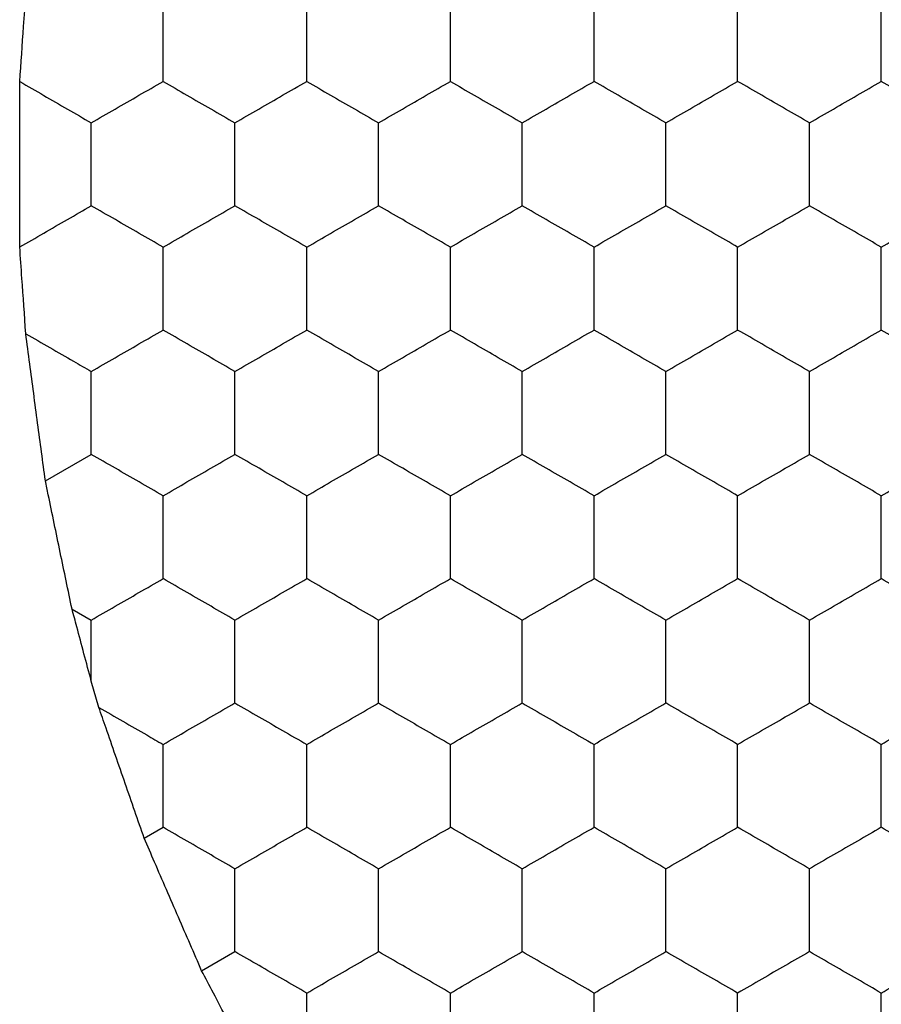
# Model space of a CAD drawing. Units: millimetres. Extents: x 20 to 820, y 20 to 574.
# Drawn here: x 104 to 107, y 156 to 158 of the extents above; entities that cross this region are included whole.
import ezdxf

# ---------------------------------------------------------------- set-up
doc = ezdxf.new("R2010")
doc.units = ezdxf.units.MM
doc.header["$LTSCALE"] = 2

msp = doc.modelspace()

# ---------------------------------------------------------------- linework, layer by layer
at = {"color": 7, "linetype": 'Continuous', "lineweight": 25}
for p, q in [((104.3647, 157.1925), (104.4924, 157.2662)), ((104.4389, 156.8352), (104.4924, 156.8043)), ((104.4924, 156.6346), (104.4924, 156.8043)), ((104.5136, 156.5611), (104.4924, 156.6346)), ((104.6398, 156.1966), (104.6924, 156.227)), ((104.7998, 155.8271), (104.8924, 155.8806))]:
    msp.add_line(p, q, dxfattribs=at)
for points, knots in [([(104.2933, 158.3049), (104.2969, 158.3562), (104.3025, 158.437), (104.308, 158.5173), (104.31, 158.5466)], [0, 0, 0, 0, 0.634889, 1, 1, 1, 1]), ([(104.6924, 158.3054), (104.6924, 158.3567), (104.6924, 158.4342), (104.6924, 158.5105), (104.6924, 158.5364)], [0, 0, 0, 0, 0.66144, 1, 1, 1, 1]), ([(105.0924, 158.3054), (105.0924, 158.3567), (105.0924, 158.4342), (105.0924, 158.5105), (105.0924, 158.5364)], [0, 0, 0, 0, 0.66144, 1, 1, 1, 1]), ([(105.4924, 158.3054), (105.4924, 158.3567), (105.4924, 158.4342), (105.4924, 158.5105), (105.4924, 158.5364)], [0, 0, 0, 0, 0.66144, 1, 1, 1, 1]), ([(105.8924, 158.3054), (105.8924, 158.3567), (105.8924, 158.4342), (105.8924, 158.5105), (105.8924, 158.5364)], [0, 0, 0, 0, 0.66144, 1, 1, 1, 1]), ([(106.2924, 158.3054), (106.2924, 158.3567), (106.2924, 158.4342), (106.2924, 158.5105), (106.2924, 158.5364)], [0, 0, 0, 0, 0.66144, 1, 1, 1, 1]), ([(106.6924, 158.3054), (106.6924, 158.3567), (106.6924, 158.4342), (106.6924, 158.5105), (106.6924, 158.5364)], [0, 0, 0, 0, 0.66144, 1, 1, 1, 1]), ([(104.2933, 157.8441), (104.2932, 157.8964), (104.2931, 158.0011), (104.2932, 158.1658), (104.2933, 158.2613), (104.2933, 158.3049)], [0, 0, 0, 0, 0.352072, 0.704146, 1, 1, 1, 1]), ([(104.2933, 158.3049), (104.3377, 158.2792), (104.4046, 158.2407), (104.4703, 158.2027), (104.4924, 158.19)], [0, 0, 0, 0, 0.6646, 1, 1, 1, 1]), ([(104.4924, 158.19), (104.5368, 158.2156), (104.6039, 158.2544), (104.67, 158.2925), (104.6924, 158.3054)], [0, 0, 0, 0, 0.661458, 1, 1, 1, 1]), ([(104.6924, 158.3054), (104.7368, 158.2798), (104.8039, 158.241), (104.87, 158.2029), (104.8924, 158.19)], [0, 0, 0, 0, 0.661431, 1, 1, 1, 1]), ([(104.8924, 158.19), (104.9368, 158.2156), (105.0039, 158.2544), (105.07, 158.2925), (105.0924, 158.3054)], [0, 0, 0, 0, 0.661449, 1, 1, 1, 1]), ([(105.0924, 158.3054), (105.1368, 158.2798), (105.2039, 158.241), (105.27, 158.2029), (105.2924, 158.19)], [0, 0, 0, 0, 0.661431, 1, 1, 1, 1]), ([(105.2924, 158.19), (105.3368, 158.2156), (105.4039, 158.2544), (105.47, 158.2925), (105.4924, 158.3054)], [0, 0, 0, 0, 0.661449, 1, 1, 1, 1]), ([(105.4924, 158.3054), (105.5368, 158.2798), (105.6039, 158.241), (105.67, 158.2029), (105.6924, 158.19)], [0, 0, 0, 0, 0.661431, 1, 1, 1, 1]), ([(105.6924, 158.19), (105.7368, 158.2156), (105.8039, 158.2544), (105.87, 158.2925), (105.8924, 158.3054)], [0, 0, 0, 0, 0.661449, 1, 1, 1, 1]), ([(106.0924, 158.19), (106.048, 158.2156), (105.9808, 158.2544), (105.9147, 158.2925), (105.8924, 158.3054)], [0, 0, 0, 0, 0.661431, 1, 1, 1, 1]), ([(106.0924, 158.19), (106.1368, 158.2156), (106.2039, 158.2544), (106.27, 158.2925), (106.2924, 158.3054)], [0, 0, 0, 0, 0.661449, 1, 1, 1, 1]), ([(106.4924, 158.19), (106.448, 158.2156), (106.3808, 158.2544), (106.3147, 158.2925), (106.2924, 158.3054)], [0, 0, 0, 0, 0.661431, 1, 1, 1, 1]), ([(106.4924, 158.19), (106.5368, 158.2156), (106.6039, 158.2544), (106.67, 158.2925), (106.6924, 158.3054)], [0, 0, 0, 0, 0.661449, 1, 1, 1, 1]), ([(106.8924, 158.19), (106.848, 158.2156), (106.7808, 158.2544), (106.7147, 158.2925), (106.6924, 158.3054)], [0, 0, 0, 0, 0.661431, 1, 1, 1, 1]), ([(104.4924, 157.959), (104.4924, 158.0103), (104.4924, 158.0878), (104.4924, 158.1641), (104.4924, 158.19)], [0, 0, 0, 0, 0.66144, 1, 1, 1, 1]), ([(104.8924, 157.959), (104.8924, 158.0103), (104.8924, 158.0878), (104.8924, 158.1641), (104.8924, 158.19)], [0, 0, 0, 0, 0.66144, 1, 1, 1, 1]), ([(105.2924, 157.959), (105.2924, 158.0103), (105.2924, 158.0878), (105.2924, 158.1641), (105.2924, 158.19)], [0, 0, 0, 0, 0.66144, 1, 1, 1, 1]), ([(105.6924, 157.959), (105.6924, 158.0103), (105.6924, 158.0878), (105.6924, 158.1641), (105.6924, 158.19)], [0, 0, 0, 0, 0.66144, 1, 1, 1, 1]), ([(106.0924, 157.959), (106.0924, 158.0103), (106.0924, 158.0878), (106.0924, 158.1641), (106.0924, 158.19)], [0, 0, 0, 0, 0.66144, 1, 1, 1, 1]), ([(106.4924, 157.959), (106.4924, 158.0103), (106.4924, 158.0878), (106.4924, 158.1641), (106.4924, 158.19)], [0, 0, 0, 0, 0.66144, 1, 1, 1, 1]), ([(104.2933, 157.8441), (104.3377, 157.8697), (104.4046, 157.9083), (104.4703, 157.9463), (104.4924, 157.959)], [0, 0, 0, 0, 0.6646002, 1, 1, 1, 1]), ([(104.6924, 157.8435), (104.648, 157.8692), (104.5808, 157.908), (104.5147, 157.9461), (104.4924, 157.959)], [0, 0, 0, 0, 0.661431, 1, 1, 1, 1]), ([(104.6924, 157.8435), (104.7368, 157.8692), (104.8039, 157.908), (104.87, 157.9461), (104.8924, 157.959)], [0, 0, 0, 0, 0.661431, 1, 1, 1, 1]), ([(105.0924, 157.8435), (105.048, 157.8692), (104.9808, 157.9079), (104.9147, 157.9461), (104.8924, 157.959)], [0, 0, 0, 0, 0.661449, 1, 1, 1, 1]), ([(105.0924, 157.8435), (105.1368, 157.8692), (105.2039, 157.908), (105.27, 157.9461), (105.2924, 157.959)], [0, 0, 0, 0, 0.661431, 1, 1, 1, 1]), ([(105.4924, 157.8435), (105.448, 157.8692), (105.3808, 157.9079), (105.3147, 157.9461), (105.2924, 157.959)], [0, 0, 0, 0, 0.661449, 1, 1, 1, 1]), ([(105.4924, 157.8435), (105.5368, 157.8692), (105.6039, 157.908), (105.67, 157.9461), (105.6924, 157.959)], [0, 0, 0, 0, 0.661431, 1, 1, 1, 1]), ([(105.8924, 157.8435), (105.848, 157.8692), (105.7808, 157.9079), (105.7147, 157.9461), (105.6924, 157.959)], [0, 0, 0, 0, 0.661449, 1, 1, 1, 1]), ([(105.8924, 157.8435), (105.9368, 157.8692), (106.0039, 157.908), (106.07, 157.9461), (106.0924, 157.959)], [0, 0, 0, 0, 0.661431, 1, 1, 1, 1]), ([(106.2924, 157.8435), (106.248, 157.8692), (106.1808, 157.9079), (106.1147, 157.9461), (106.0924, 157.959)], [0, 0, 0, 0, 0.661449, 1, 1, 1, 1]), ([(106.2924, 157.8435), (106.3368, 157.8692), (106.4039, 157.908), (106.47, 157.9461), (106.4924, 157.959)], [0, 0, 0, 0, 0.661431, 1, 1, 1, 1]), ([(106.6924, 157.8435), (106.648, 157.8692), (106.5808, 157.9079), (106.5147, 157.9461), (106.4924, 157.959)], [0, 0, 0, 0, 0.661449, 1, 1, 1, 1]), ([(106.6924, 157.8435), (106.7368, 157.8692), (106.8039, 157.9079), (106.87, 157.9461), (106.8924, 157.959)], [0, 0, 0, 0, 0.661459, 1, 1, 1, 1]), ([(104.31, 157.6024), (104.3065, 157.6541), (104.3008, 157.7354), (104.2953, 157.815), (104.2933, 157.8441)], [0, 0, 0, 0, 0.63489, 1, 1, 1, 1]), ([(104.6924, 157.6126), (104.6924, 157.6639), (104.6924, 157.7414), (104.6924, 157.8177), (104.6924, 157.8435)], [0, 0, 0, 0, 0.66144, 1, 1, 1, 1]), ([(105.0924, 157.6126), (105.0924, 157.6639), (105.0924, 157.7414), (105.0924, 157.8177), (105.0924, 157.8435)], [0, 0, 0, 0, 0.66144, 1, 1, 1, 1]), ([(105.4924, 157.6126), (105.4924, 157.6639), (105.4924, 157.7414), (105.4924, 157.8177), (105.4924, 157.8435)], [0, 0, 0, 0, 0.66144, 1, 1, 1, 1]), ([(105.8924, 157.6126), (105.8924, 157.6639), (105.8924, 157.7414), (105.8924, 157.8177), (105.8924, 157.8435)], [0, 0, 0, 0, 0.66144, 1, 1, 1, 1]), ([(106.2924, 157.6126), (106.2924, 157.6639), (106.2924, 157.7414), (106.2924, 157.8177), (106.2924, 157.8435)], [0, 0, 0, 0, 0.66144, 1, 1, 1, 1]), ([(106.6924, 157.6126), (106.6924, 157.6639), (106.6924, 157.7414), (106.6924, 157.8177), (106.6924, 157.8435)], [0, 0, 0, 0, 0.66144, 1, 1, 1, 1]), ([(104.3647, 157.1925), (104.3575, 157.2455), (104.3432, 157.3515), (104.3242, 157.496), (104.3137, 157.5747), (104.31, 157.6024)], [0, 0, 0, 0, 0.393351, 0.786717, 1, 1, 1, 1]), ([(104.31, 157.6024), (104.3547, 157.5766), (104.4162, 157.5411), (104.476, 157.5066), (104.4924, 157.4971)], [0, 0, 0, 0, 0.7267914, 1, 1, 1, 1]), ([(104.4924, 157.4971), (104.5368, 157.5228), (104.6039, 157.5615), (104.67, 157.5997), (104.6924, 157.6126)], [0, 0, 0, 0, 0.661458, 1, 1, 1, 1]), ([(104.8924, 157.4971), (104.848, 157.5228), (104.7808, 157.5615), (104.7147, 157.5997), (104.6924, 157.6126)], [0, 0, 0, 0, 0.661431, 1, 1, 1, 1]), ([(104.8924, 157.4971), (104.9368, 157.5228), (105.0039, 157.5615), (105.07, 157.5997), (105.0924, 157.6126)], [0, 0, 0, 0, 0.661449, 1, 1, 1, 1]), ([(105.2924, 157.4971), (105.248, 157.5228), (105.1808, 157.5615), (105.1147, 157.5997), (105.0924, 157.6126)], [0, 0, 0, 0, 0.661431, 1, 1, 1, 1]), ([(105.2924, 157.4971), (105.3368, 157.5228), (105.4039, 157.5615), (105.47, 157.5997), (105.4924, 157.6126)], [0, 0, 0, 0, 0.661449, 1, 1, 1, 1]), ([(105.6924, 157.4971), (105.648, 157.5228), (105.5808, 157.5615), (105.5147, 157.5997), (105.4924, 157.6126)], [0, 0, 0, 0, 0.661431, 1, 1, 1, 1]), ([(105.6924, 157.4971), (105.7368, 157.5228), (105.8039, 157.5615), (105.87, 157.5997), (105.8924, 157.6126)], [0, 0, 0, 0, 0.661449, 1, 1, 1, 1]), ([(106.0924, 157.4971), (106.048, 157.5228), (105.9808, 157.5615), (105.9147, 157.5997), (105.8924, 157.6126)], [0, 0, 0, 0, 0.661431, 1, 1, 1, 1]), ([(106.0924, 157.4971), (106.1368, 157.5228), (106.2039, 157.5615), (106.27, 157.5997), (106.2924, 157.6126)], [0, 0, 0, 0, 0.661449, 1, 1, 1, 1]), ([(106.4924, 157.4971), (106.448, 157.5228), (106.3808, 157.5615), (106.3147, 157.5997), (106.2924, 157.6126)], [0, 0, 0, 0, 0.661431, 1, 1, 1, 1]), ([(106.4924, 157.4971), (106.5368, 157.5228), (106.6039, 157.5615), (106.67, 157.5997), (106.6924, 157.6126)], [0, 0, 0, 0, 0.661449, 1, 1, 1, 1]), ([(106.8924, 157.4971), (106.848, 157.5228), (106.7808, 157.5615), (106.7147, 157.5997), (106.6924, 157.6126)], [0, 0, 0, 0, 0.661431, 1, 1, 1, 1]), ([(104.4924, 157.2662), (104.4924, 157.3175), (104.4924, 157.395), (104.4924, 157.4713), (104.4924, 157.4971)], [0, 0, 0, 0, 0.66144, 1, 1, 1, 1]), ([(104.8924, 157.2662), (104.8924, 157.3175), (104.8924, 157.395), (104.8924, 157.4713), (104.8924, 157.4971)], [0, 0, 0, 0, 0.66144, 1, 1, 1, 1]), ([(105.2924, 157.2662), (105.2924, 157.3175), (105.2924, 157.395), (105.2924, 157.4713), (105.2924, 157.4971)], [0, 0, 0, 0, 0.66144, 1, 1, 1, 1]), ([(105.6924, 157.2662), (105.6924, 157.3175), (105.6924, 157.395), (105.6924, 157.4713), (105.6924, 157.4971)], [0, 0, 0, 0, 0.66144, 1, 1, 1, 1]), ([(106.0924, 157.2662), (106.0924, 157.3175), (106.0924, 157.395), (106.0924, 157.4713), (106.0924, 157.4971)], [0, 0, 0, 0, 0.66144, 1, 1, 1, 1]), ([(106.4924, 157.2662), (106.4924, 157.3175), (106.4924, 157.395), (106.4924, 157.4713), (106.4924, 157.4971)], [0, 0, 0, 0, 0.66144, 1, 1, 1, 1]), ([(104.6924, 157.1507), (104.648, 157.1764), (104.5808, 157.2151), (104.5147, 157.2533), (104.4924, 157.2662)], [0, 0, 0, 0, 0.661431, 1, 1, 1, 1]), ([(104.6924, 157.1507), (104.7368, 157.1764), (104.8039, 157.2151), (104.87, 157.2533), (104.8924, 157.2662)], [0, 0, 0, 0, 0.661431, 1, 1, 1, 1]), ([(105.0924, 157.1507), (105.048, 157.1764), (104.9808, 157.2151), (104.9147, 157.2533), (104.8924, 157.2662)], [0, 0, 0, 0, 0.661449, 1, 1, 1, 1]), ([(105.0924, 157.1507), (105.1368, 157.1764), (105.2039, 157.2151), (105.27, 157.2533), (105.2924, 157.2662)], [0, 0, 0, 0, 0.661431, 1, 1, 1, 1]), ([(105.4924, 157.1507), (105.448, 157.1764), (105.3808, 157.2151), (105.3147, 157.2533), (105.2924, 157.2662)], [0, 0, 0, 0, 0.661449, 1, 1, 1, 1]), ([(105.4924, 157.1507), (105.5368, 157.1764), (105.6039, 157.2151), (105.67, 157.2533), (105.6924, 157.2662)], [0, 0, 0, 0, 0.661431, 1, 1, 1, 1]), ([(105.8924, 157.1507), (105.848, 157.1764), (105.7808, 157.2151), (105.7147, 157.2533), (105.6924, 157.2662)], [0, 0, 0, 0, 0.661449, 1, 1, 1, 1]), ([(105.8924, 157.1507), (105.9368, 157.1764), (106.0039, 157.2151), (106.07, 157.2533), (106.0924, 157.2662)], [0, 0, 0, 0, 0.661431, 1, 1, 1, 1]), ([(106.2924, 157.1507), (106.248, 157.1764), (106.1808, 157.2151), (106.1147, 157.2533), (106.0924, 157.2662)], [0, 0, 0, 0, 0.661449, 1, 1, 1, 1]), ([(106.2924, 157.1507), (106.3368, 157.1764), (106.4039, 157.2151), (106.47, 157.2533), (106.4924, 157.2662)], [0, 0, 0, 0, 0.661431, 1, 1, 1, 1]), ([(106.6924, 157.1507), (106.648, 157.1764), (106.5808, 157.2151), (106.5147, 157.2533), (106.4924, 157.2662)], [0, 0, 0, 0, 0.661449, 1, 1, 1, 1]), ([(106.6924, 157.1507), (106.7368, 157.1764), (106.8039, 157.2151), (106.87, 157.2533), (106.8924, 157.2662)], [0, 0, 0, 0, 0.661458, 1, 1, 1, 1]), ([(104.4389, 156.8352), (104.428, 156.8872), (104.4063, 156.9913), (104.3805, 157.1159), (104.3674, 157.1795), (104.3647, 157.1925)], [0, 0, 0, 0, 0.443181, 0.886333, 1, 1, 1, 1]), ([(104.6924, 156.9198), (104.6924, 156.9711), (104.6924, 157.0486), (104.6924, 157.1249), (104.6924, 157.1507)], [0, 0, 0, 0, 0.66144, 1, 1, 1, 1]), ([(105.0924, 156.9198), (105.0924, 156.9711), (105.0924, 157.0486), (105.0924, 157.1249), (105.0924, 157.1507)], [0, 0, 0, 0, 0.66144, 1, 1, 1, 1]), ([(105.4924, 156.9198), (105.4924, 156.9711), (105.4924, 157.0486), (105.4924, 157.1249), (105.4924, 157.1507)], [0, 0, 0, 0, 0.66144, 1, 1, 1, 1]), ([(105.8924, 156.9198), (105.8924, 156.9711), (105.8924, 157.0486), (105.8924, 157.1249), (105.8924, 157.1507)], [0, 0, 0, 0, 0.66144, 1, 1, 1, 1]), ([(106.2924, 156.9198), (106.2924, 156.9711), (106.2924, 157.0486), (106.2924, 157.1249), (106.2924, 157.1507)], [0, 0, 0, 0, 0.66144, 1, 1, 1, 1]), ([(106.6924, 156.9198), (106.6924, 156.9711), (106.6924, 157.0486), (106.6924, 157.1249), (106.6924, 157.1507)], [0, 0, 0, 0, 0.66144, 1, 1, 1, 1]), ([(104.4924, 156.8043), (104.5368, 156.83), (104.6039, 156.8687), (104.67, 156.9069), (104.6924, 156.9198)], [0, 0, 0, 0, 0.661459, 1, 1, 1, 1]), ([(104.8924, 156.8043), (104.848, 156.83), (104.7808, 156.8687), (104.7147, 156.9069), (104.6924, 156.9198)], [0, 0, 0, 0, 0.661431, 1, 1, 1, 1]), ([(104.8924, 156.8043), (104.9368, 156.83), (105.0039, 156.8687), (105.07, 156.9069), (105.0924, 156.9198)], [0, 0, 0, 0, 0.661449, 1, 1, 1, 1]), ([(105.2924, 156.8043), (105.248, 156.83), (105.1808, 156.8687), (105.1147, 156.9069), (105.0924, 156.9198)], [0, 0, 0, 0, 0.661431, 1, 1, 1, 1]), ([(105.2924, 156.8043), (105.3368, 156.83), (105.4039, 156.8687), (105.47, 156.9069), (105.4924, 156.9198)], [0, 0, 0, 0, 0.661449, 1, 1, 1, 1]), ([(105.6924, 156.8043), (105.648, 156.83), (105.5808, 156.8687), (105.5147, 156.9069), (105.4924, 156.9198)], [0, 0, 0, 0, 0.661431, 1, 1, 1, 1]), ([(105.6924, 156.8043), (105.7368, 156.83), (105.8039, 156.8687), (105.87, 156.9069), (105.8924, 156.9198)], [0, 0, 0, 0, 0.661449, 1, 1, 1, 1]), ([(106.0924, 156.8043), (106.048, 156.83), (105.9808, 156.8687), (105.9147, 156.9069), (105.8924, 156.9198)], [0, 0, 0, 0, 0.661431, 1, 1, 1, 1]), ([(106.0924, 156.8043), (106.1368, 156.83), (106.2039, 156.8687), (106.27, 156.9069), (106.2924, 156.9198)], [0, 0, 0, 0, 0.661449, 1, 1, 1, 1]), ([(106.4924, 156.8043), (106.448, 156.83), (106.3808, 156.8687), (106.3147, 156.9069), (106.2924, 156.9198)], [0, 0, 0, 0, 0.661431, 1, 1, 1, 1]), ([(106.4924, 156.8043), (106.5368, 156.83), (106.6039, 156.8687), (106.67, 156.9069), (106.6924, 156.9198)], [0, 0, 0, 0, 0.661449, 1, 1, 1, 1]), ([(106.8924, 156.8043), (106.848, 156.83), (106.7808, 156.8687), (106.7147, 156.9069), (106.6924, 156.9198)], [0, 0, 0, 0, 0.661431, 1, 1, 1, 1]), ([(104.4924, 156.6346), (104.4789, 156.6853), (104.4609, 156.7526), (104.4433, 156.8187), (104.4389, 156.8352)], [0, 0, 0, 0, 0.751609, 1, 1, 1, 1]), ([(104.8924, 156.5734), (104.8924, 156.6247), (104.8924, 156.7022), (104.8924, 156.7785), (104.8924, 156.8043)], [0, 0, 0, 0, 0.66144, 1, 1, 1, 1]), ([(105.2924, 156.5734), (105.2924, 156.6247), (105.2924, 156.7022), (105.2924, 156.7785), (105.2924, 156.8043)], [0, 0, 0, 0, 0.66144, 1, 1, 1, 1]), ([(105.6924, 156.5734), (105.6924, 156.6247), (105.6924, 156.7022), (105.6924, 156.7785), (105.6924, 156.8043)], [0, 0, 0, 0, 0.66144, 1, 1, 1, 1]), ([(106.0924, 156.5734), (106.0924, 156.6247), (106.0924, 156.7022), (106.0924, 156.7785), (106.0924, 156.8043)], [0, 0, 0, 0, 0.66144, 1, 1, 1, 1]), ([(106.4924, 156.5734), (106.4924, 156.6247), (106.4924, 156.7022), (106.4924, 156.7785), (106.4924, 156.8043)], [0, 0, 0, 0, 0.66144, 1, 1, 1, 1]), ([(104.6398, 156.1966), (104.6224, 156.2468), (104.5875, 156.3472), (104.5434, 156.4749), (104.5202, 156.5421), (104.5136, 156.5611)], [0, 0, 0, 0, 0.417897, 0.835825, 1, 1, 1, 1]), ([(104.5136, 156.5611), (104.5583, 156.5353), (104.6186, 156.5005), (104.6772, 156.4667), (104.6924, 156.4579)], [0, 0, 0, 0, 0.7413591, 1, 1, 1, 1]), ([(104.6924, 156.4579), (104.7368, 156.4835), (104.8039, 156.5223), (104.87, 156.5605), (104.8924, 156.5734)], [0, 0, 0, 0, 0.6614309, 1, 1, 1, 1]), ([(104.8924, 156.5734), (104.9368, 156.5477), (105.0039, 156.509), (105.07, 156.4708), (105.0924, 156.4579)], [0, 0, 0, 0, 0.661449, 1, 1, 1, 1]), ([(105.0924, 156.4579), (105.1368, 156.4835), (105.2039, 156.5223), (105.27, 156.5605), (105.2924, 156.5734)], [0, 0, 0, 0, 0.6614309, 1, 1, 1, 1]), ([(105.2924, 156.5734), (105.3368, 156.5477), (105.4039, 156.509), (105.47, 156.4708), (105.4924, 156.4579)], [0, 0, 0, 0, 0.661449, 1, 1, 1, 1]), ([(105.4924, 156.4579), (105.5368, 156.4835), (105.6039, 156.5223), (105.67, 156.5605), (105.6924, 156.5734)], [0, 0, 0, 0, 0.6614309, 1, 1, 1, 1]), ([(105.6924, 156.5734), (105.7368, 156.5477), (105.8039, 156.509), (105.87, 156.4708), (105.8924, 156.4579)], [0, 0, 0, 0, 0.661449, 1, 1, 1, 1]), ([(105.8924, 156.4579), (105.9368, 156.4835), (106.0039, 156.5223), (106.07, 156.5605), (106.0924, 156.5734)], [0, 0, 0, 0, 0.6614309, 1, 1, 1, 1]), ([(106.2924, 156.4579), (106.248, 156.4835), (106.1808, 156.5223), (106.1147, 156.5605), (106.0924, 156.5734)], [0, 0, 0, 0, 0.661449, 1, 1, 1, 1]), ([(106.2924, 156.4579), (106.3368, 156.4835), (106.4039, 156.5223), (106.47, 156.5605), (106.4924, 156.5734)], [0, 0, 0, 0, 0.6614309, 1, 1, 1, 1]), ([(106.6924, 156.4579), (106.648, 156.4835), (106.5808, 156.5223), (106.5147, 156.5605), (106.4924, 156.5734)], [0, 0, 0, 0, 0.661449, 1, 1, 1, 1]), ([(106.6924, 156.4579), (106.7368, 156.4835), (106.8039, 156.5223), (106.87, 156.5605), (106.8924, 156.5734)], [0, 0, 0, 0, 0.661458, 1, 1, 1, 1]), ([(104.6924, 156.227), (104.6924, 156.2782), (104.6924, 156.3558), (104.6924, 156.4321), (104.6924, 156.4579)], [0, 0, 0, 0, 0.6614405, 1, 1, 1, 1]), ([(105.0924, 156.227), (105.0924, 156.2782), (105.0924, 156.3558), (105.0924, 156.4321), (105.0924, 156.4579)], [0, 0, 0, 0, 0.6614405, 1, 1, 1, 1]), ([(105.4924, 156.227), (105.4924, 156.2782), (105.4924, 156.3558), (105.4924, 156.4321), (105.4924, 156.4579)], [0, 0, 0, 0, 0.6614405, 1, 1, 1, 1]), ([(105.8924, 156.227), (105.8924, 156.2782), (105.8924, 156.3558), (105.8924, 156.4321), (105.8924, 156.4579)], [0, 0, 0, 0, 0.6614405, 1, 1, 1, 1]), ([(106.2924, 156.227), (106.2924, 156.2782), (106.2924, 156.3558), (106.2924, 156.4321), (106.2924, 156.4579)], [0, 0, 0, 0, 0.6614405, 1, 1, 1, 1]), ([(106.6924, 156.227), (106.6924, 156.2782), (106.6924, 156.3558), (106.6924, 156.4321), (106.6924, 156.4579)], [0, 0, 0, 0, 0.6614405, 1, 1, 1, 1]), ([(104.8924, 156.1115), (104.848, 156.1371), (104.7808, 156.1759), (104.7147, 156.214), (104.6924, 156.227)], [0, 0, 0, 0, 0.6614309, 1, 1, 1, 1]), ([(104.8924, 156.1115), (104.9368, 156.1371), (105.0039, 156.1759), (105.07, 156.214), (105.0924, 156.227)], [0, 0, 0, 0, 0.661449, 1, 1, 1, 1]), ([(105.2924, 156.1115), (105.248, 156.1371), (105.1808, 156.1759), (105.1147, 156.214), (105.0924, 156.227)], [0, 0, 0, 0, 0.6614309, 1, 1, 1, 1]), ([(105.2924, 156.1115), (105.3368, 156.1371), (105.4039, 156.1759), (105.47, 156.214), (105.4924, 156.227)], [0, 0, 0, 0, 0.661449, 1, 1, 1, 1]), ([(105.6924, 156.1115), (105.648, 156.1371), (105.5808, 156.1759), (105.5147, 156.214), (105.4924, 156.227)], [0, 0, 0, 0, 0.6614309, 1, 1, 1, 1]), ([(105.6924, 156.1115), (105.7368, 156.1371), (105.8039, 156.1759), (105.87, 156.214), (105.8924, 156.227)], [0, 0, 0, 0, 0.661449, 1, 1, 1, 1]), ([(106.0924, 156.1115), (106.048, 156.1371), (105.9808, 156.1759), (105.9147, 156.214), (105.8924, 156.227)], [0, 0, 0, 0, 0.6614309, 1, 1, 1, 1]), ([(106.0924, 156.1115), (106.1368, 156.1371), (106.2039, 156.1759), (106.27, 156.214), (106.2924, 156.227)], [0, 0, 0, 0, 0.661449, 1, 1, 1, 1]), ([(106.4924, 156.1115), (106.448, 156.1371), (106.3808, 156.1759), (106.3147, 156.214), (106.2924, 156.227)], [0, 0, 0, 0, 0.6614309, 1, 1, 1, 1]), ([(106.6924, 156.227), (106.648, 156.2013), (106.5808, 156.1626), (106.5147, 156.1244), (106.4924, 156.1115)], [0, 0, 0, 0, 0.661449, 1, 1, 1, 1]), ([(106.8924, 156.1115), (106.848, 156.1371), (106.7808, 156.1759), (106.7147, 156.214), (106.6924, 156.227)], [0, 0, 0, 0, 0.6614309, 1, 1, 1, 1]), ([(104.7998, 155.8271), (104.7785, 155.8763), (104.7357, 155.9747), (104.6796, 156.1047), (104.6494, 156.1745), (104.6398, 156.1966)], [0, 0, 0, 0, 0.405827, 0.81166, 1, 1, 1, 1]), ([(104.8924, 155.8806), (104.8924, 155.9318), (104.8924, 156.0094), (104.8924, 156.0857), (104.8924, 156.1115)], [0, 0, 0, 0, 0.66144, 1, 1, 1, 1]), ([(105.2924, 155.8806), (105.2924, 155.9318), (105.2924, 156.0094), (105.2924, 156.0857), (105.2924, 156.1115)], [0, 0, 0, 0, 0.66144, 1, 1, 1, 1]), ([(105.6924, 155.8806), (105.6924, 155.9318), (105.6924, 156.0094), (105.6924, 156.0857), (105.6924, 156.1115)], [0, 0, 0, 0, 0.66144, 1, 1, 1, 1]), ([(106.0924, 155.8806), (106.0924, 155.9318), (106.0924, 156.0094), (106.0924, 156.0857), (106.0924, 156.1115)], [0, 0, 0, 0, 0.66144, 1, 1, 1, 1]), ([(106.4924, 155.8806), (106.4924, 155.9318), (106.4924, 156.0094), (106.4924, 156.0857), (106.4924, 156.1115)], [0, 0, 0, 0, 0.66144, 1, 1, 1, 1]), ([(105.0924, 155.7651), (105.048, 155.7907), (104.9808, 155.8295), (104.9147, 155.8676), (104.8924, 155.8806)], [0, 0, 0, 0, 0.661449, 1, 1, 1, 1]), ([(105.0924, 155.7651), (105.1368, 155.7907), (105.2039, 155.8295), (105.27, 155.8676), (105.2924, 155.8806)], [0, 0, 0, 0, 0.661431, 1, 1, 1, 1]), ([(105.4924, 155.7651), (105.448, 155.7907), (105.3808, 155.8295), (105.3147, 155.8676), (105.2924, 155.8806)], [0, 0, 0, 0, 0.661449, 1, 1, 1, 1]), ([(105.4924, 155.7651), (105.5368, 155.7907), (105.6039, 155.8295), (105.67, 155.8676), (105.6924, 155.8806)], [0, 0, 0, 0, 0.661431, 1, 1, 1, 1]), ([(105.8924, 155.7651), (105.848, 155.7907), (105.7808, 155.8295), (105.7147, 155.8676), (105.6924, 155.8806)], [0, 0, 0, 0, 0.661449, 1, 1, 1, 1]), ([(105.8924, 155.7651), (105.9368, 155.7907), (106.0039, 155.8295), (106.07, 155.8676), (106.0924, 155.8806)], [0, 0, 0, 0, 0.661431, 1, 1, 1, 1]), ([(106.2924, 155.7651), (106.248, 155.7907), (106.1808, 155.8295), (106.1147, 155.8676), (106.0924, 155.8806)], [0, 0, 0, 0, 0.661449, 1, 1, 1, 1]), ([(106.4924, 155.8806), (106.448, 155.8549), (106.3808, 155.8162), (106.3147, 155.778), (106.2924, 155.7651)], [0, 0, 0, 0, 0.661431, 1, 1, 1, 1]), ([(106.6924, 155.7651), (106.648, 155.7907), (106.5808, 155.8295), (106.5147, 155.8676), (106.4924, 155.8806)], [0, 0, 0, 0, 0.661449, 1, 1, 1, 1]), ([(106.6924, 155.7651), (106.7368, 155.7907), (106.8039, 155.8295), (106.87, 155.8676), (106.8924, 155.8806)], [0, 0, 0, 0, 0.661458, 1, 1, 1, 1]), ([(104.9865, 155.473), (104.9614, 155.5205), (104.9112, 155.6153), (104.8457, 155.7399), (104.8106, 155.8066), (104.7998, 155.8271)], [0, 0, 0, 0, 0.409306, 0.8186053, 1, 1, 1, 1]), ([(105.0924, 155.5341), (105.0924, 155.5854), (105.0924, 155.6629), (105.0924, 155.7393), (105.0924, 155.7651)], [0, 0, 0, 0, 0.66144, 1, 1, 1, 1]), ([(105.4924, 155.5341), (105.4924, 155.5854), (105.4924, 155.6629), (105.4924, 155.7393), (105.4924, 155.7651)], [0, 0, 0, 0, 0.66144, 1, 1, 1, 1]), ([(105.8924, 155.5341), (105.8924, 155.5854), (105.8924, 155.6629), (105.8924, 155.7393), (105.8924, 155.7651)], [0, 0, 0, 0, 0.66144, 1, 1, 1, 1]), ([(106.2924, 155.5341), (106.2924, 155.5854), (106.2924, 155.6629), (106.2924, 155.7393), (106.2924, 155.7651)], [0, 0, 0, 0, 0.66144, 1, 1, 1, 1]), ([(106.6924, 155.5341), (106.6924, 155.5854), (106.6924, 155.6629), (106.6924, 155.7393), (106.6924, 155.7651)], [0, 0, 0, 0, 0.66144, 1, 1, 1, 1])]:
    msp.add_open_spline(points, degree=3, knots=knots, dxfattribs=at)

doc.saveas('drawing.dxf')
